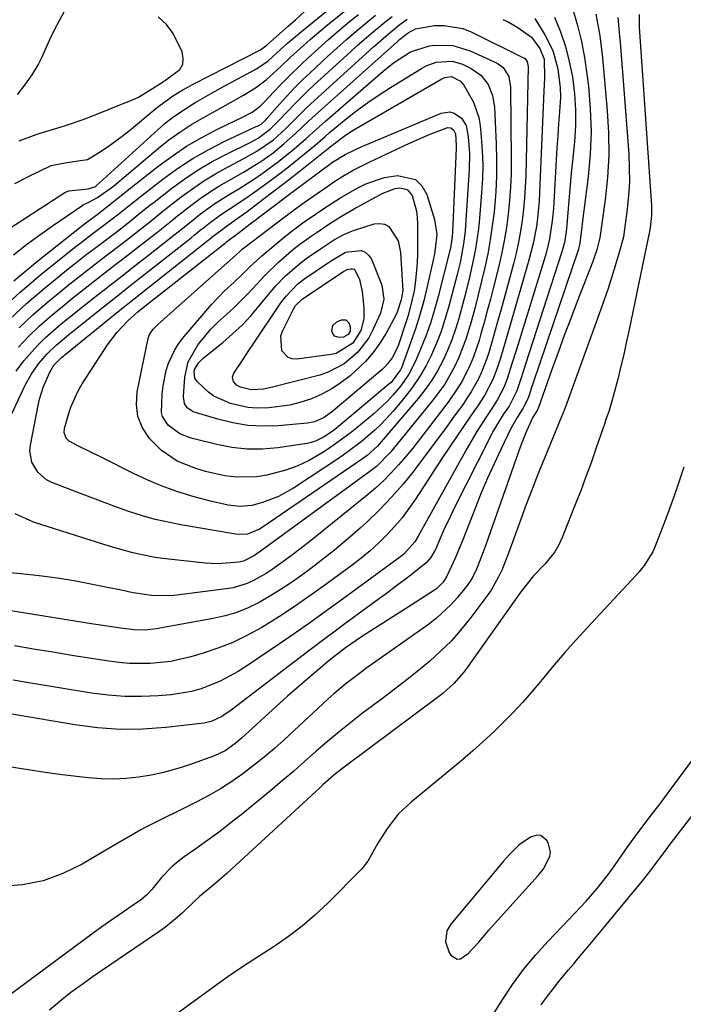
# Model space of a CAD drawing. Units: inches. Extents: x 1841434 to 1846808, y 421149 to 426488.
# Drawn here: x 1841540 to 1841697, y 425320 to 425552 of the extents above; entities that cross this region are included whole.
import ezdxf

# ---------------------------------------------------------------- set-up
doc = ezdxf.new("R2010")
doc.units = ezdxf.units.IN
doc.header["$MEASUREMENT"] = 0
for name, color, linetype in [('1', 7, 'Continuous'), ('7', 7, 'Continuous'), ('8', 7, 'Continuous')]:
    doc.layers.add(name, color=color, linetype=linetype)

msp = doc.modelspace()

# ---------------------------------------------------------------- linework, layer by layer
at = {"layer": '1', "color": 18}
for points in [[(1841531.71, 425499.1, 1666), (1841550.86, 425511.44, 1666), (1841551.75, 425511.89, 1666), (1841556.36, 425512.35, 1666), (1841557.95, 425512.81, 1666), (1841558.17, 425512.98, 1666), (1841572.84, 425526.35, 1666), (1841574.51, 425527.79, 1666), (1841576.23, 425529.16, 1666), (1841579.88, 425531.64, 1666), (1841581.78, 425532.78, 1666), (1841585.62, 425534.98, 1666), (1841587.56, 425536.05, 1666), (1841595.79, 425540.47, 1666), (1841596.59, 425540.93, 1666), (1841598.81, 425542.55, 1666), (1841600.88, 425544.39, 1666), (1841603.4, 425546.69, 1666), (1841606.69, 425549.5, 1666), (1841621.08, 425561.17, 1666)], [(1841539.04, 425513.62, 1664), (1841542.26, 425515.23, 1664), (1841547.59, 425517.8, 1664), (1841551.31, 425518.58, 1664), (1841556.18, 425519.24, 1664), (1841559.04, 425520.96, 1664), (1841560.86, 425522.16, 1664), (1841564.39, 425524.74, 1664), (1841566.1, 425526.1, 1664), (1841572.32, 425531.27, 1664), (1841573.33, 425532.08, 1664), (1841576.5, 425534.36, 1664), (1841578.72, 425535.72, 1664), (1841579.86, 425536.36, 1664), (1841581, 425536.97, 1664), (1841597.02, 425545.17, 1664), (1841598.59, 425546.3, 1664), (1841600.13, 425547.69, 1664), (1841603.57, 425550.69, 1664), (1841605.27, 425552.2, 1664), (1841608.58, 425555.32, 1664)], [(1841550.71, 425554.16, 1662), (1841549.46, 425551.98, 1662), (1841548.31, 425549.76, 1662), (1841547.23, 425547.5, 1662), (1841545.29, 425543.23, 1662), (1841544.62, 425541.86, 1662), (1841543.07, 425539.23, 1662), (1841541.11, 425536.51, 1662), (1841539.59, 425534.56, 1662)], [(1841686.45, 425553.49, 1664), (1841686.44, 425552.19, 1664), (1841686.47, 425550.9, 1664), (1841686.49, 425550.47, 1664), (1841689.32, 425509.46, 1664), (1841689.37, 425508.35, 1664), (1841689.34, 425506.14, 1664), (1841689.05, 425503.1, 1664), (1841688.7, 425501.41, 1664), (1841688.64, 425501.13, 1664), (1841684.01, 425478.71, 1664), (1841683.42, 425475.95, 1664), (1841682.8, 425473.19, 1664), (1841682.15, 425470.44, 1664), (1841681.47, 425467.69, 1664), (1841680.34, 425463.33, 1664), (1841679.34, 425460.04, 1664), (1841678.6, 425457.87, 1664), (1841678.23, 425456.78, 1664), (1841677.86, 425455.7, 1664), (1841676.33, 425451.21, 1664), (1841675.16, 425447.89, 1664), (1841673.97, 425444.58, 1664), (1841672.73, 425441.29, 1664), (1841671.46, 425438.01, 1664), (1841668.31, 425430.03, 1664), (1841667.51, 425428.31, 1664), (1841666.58, 425426.68, 1664), (1841664.2, 425423.76, 1664), (1841661.52, 425421.02, 1664), (1841658.48, 425417.24, 1664), (1841645.7, 425399.12, 1664), (1841645, 425398.18, 1664), (1841642.69, 425395.55, 1664), (1841640.08, 425393.21, 1664), (1841639.16, 425392.49, 1664), (1841617.08, 425376.05, 1664), (1841616.17, 425375.35, 1664), (1841614.39, 425373.91, 1664), (1841611.79, 425371.65, 1664), (1841610.94, 425370.88, 1664), (1841610.09, 425370.11, 1664), (1841589.15, 425350.84, 1664), (1841586.18, 425348.25, 1664), (1841582.63, 425345.3, 1664), (1841581.15, 425343.88, 1664), (1841578.63, 425341.48, 1664), (1841577.34, 425340.31, 1664), (1841574.65, 425338.14, 1664), (1841573.24, 425337.12, 1664), (1841557.56, 425326.45, 1664), (1841554.9, 425324.57, 1664), (1841552.28, 425322.63, 1664), (1841549.74, 425320.6, 1664), (1841547.24, 425318.51, 1664)], [(1841681.42, 425552.78, 1666), (1841681.81, 425548.39, 1666), (1841681.93, 425546.92, 1666), (1841683.98, 425520.54, 1666), (1841684.13, 425517.28, 1666), (1841684.15, 425514.01, 1666), (1841683.96, 425510.76, 1666), (1841683.64, 425507.5, 1666), (1841683.03, 425502.8, 1666), (1841682.72, 425501.01, 1666), (1841682.04, 425498.37, 1666), (1841681.28, 425495.76, 1666), (1841680.5, 425493.16, 1666), (1841679.15, 425488.84, 1666), (1841677.66, 425484.57, 1666), (1841669.07, 425460.91, 1666), (1841668.83, 425460.27, 1666), (1841668.05, 425458.37, 1666), (1841664.1, 425448.79, 1666), (1841662.62, 425445.14, 1666), (1841661.18, 425441.47, 1666), (1841659.78, 425437.79, 1666), (1841658.42, 425434.1, 1666), (1841655.92, 425427.2, 1666), (1841655.4, 425425.68, 1666), (1841654.01, 425422.36, 1666), (1841653.26, 425420.74, 1666), (1841651.47, 425417.64, 1666), (1841650.45, 425416.17, 1666), (1841646.47, 425410.85, 1666), (1841644.3, 425408.17, 1666), (1841642.03, 425405.59, 1666), (1841639.58, 425403.18, 1666), (1841637.01, 425400.88, 1666), (1841634.34, 425398.68, 1666), (1841631.65, 425396.51, 1666), (1841628.92, 425394.39, 1666), (1841626.17, 425392.29, 1666), (1841621.16, 425388.55, 1666), (1841618.35, 425386.39, 1666), (1841615.58, 425384.19, 1666), (1841612.87, 425381.91, 1666), (1841610.2, 425379.58, 1666), (1841607.54, 425377.23, 1666), (1841604.87, 425374.91, 1666), (1841602.16, 425372.61, 1666), (1841599.44, 425370.34, 1666), (1841592.87, 425364.93, 1666), (1841590.15, 425362.75, 1666), (1841587.4, 425360.62, 1666), (1841584.59, 425358.56, 1666), (1841581.75, 425356.55, 1666), (1841579.03, 425354.67, 1666), (1841577.57, 425353.58, 1666), (1841576.18, 425352.41, 1666), (1841573.68, 425349.78, 1666), (1841571.34, 425346.97, 1666), (1841570.2, 425345.69, 1666), (1841568.9, 425344.6, 1666), (1841565.71, 425342.43, 1666), (1841561.61, 425339.57, 1666), (1841559.58, 425338.12, 1666), (1841557.56, 425336.65, 1666), (1841533.11, 425318.67, 1666)], [(1841573.88, 425537.54, 1662), (1841574.59, 425537.99, 1662), (1841577.97, 425540.53, 1662), (1841578.66, 425541.74, 1662), (1841578.79, 425543.12, 1662), (1841578.54, 425544.63, 1662), (1841576.44, 425548.95, 1662), (1841574.87, 425551.11, 1662), (1841572.9, 425552.91, 1662)], [(1841540.04, 425523.62, 1662), (1841544.1, 425525.16, 1662), (1841544.77, 425525.41, 1662), (1841545.04, 425525.5, 1662), (1841548.96, 425526.66, 1662), (1841551.03, 425527.31, 1662), (1841555.15, 425528.73, 1662), (1841557.18, 425529.51, 1662), (1841567.33, 425533.54, 1662), (1841568.25, 425533.94, 1662), (1841572.15, 425536.38, 1662), (1841573.88, 425537.54, 1662)], [(1841696.98, 425446.65, 1662), (1841695.82, 425443.13, 1662), (1841694.61, 425439.63, 1662), (1841693.35, 425436.14, 1662), (1841692.04, 425432.67, 1662), (1841690.07, 425427.58, 1662), (1841689.69, 425426.68, 1662), (1841687.64, 425423.4, 1662), (1841686.41, 425421.89, 1662), (1841685.76, 425421.17, 1662), (1841674.15, 425408.7, 1662), (1841671.53, 425405.83, 1662), (1841668.94, 425402.93, 1662), (1841666.41, 425399.97, 1662), (1841663.92, 425396.99, 1662), (1841663.12, 425396.02, 1662), (1841661.02, 425393.53, 1662), (1841658.87, 425391.08, 1662), (1841656.64, 425388.69, 1662), (1841654.37, 425386.35, 1662), (1841652.03, 425384.07, 1662), (1841649.64, 425381.85, 1662), (1841647.2, 425379.69, 1662), (1841644.71, 425377.58, 1662), (1841632.58, 425367.59, 1662), (1841629.56, 425364.72, 1662), (1841626.99, 425361.45, 1662), (1841624.72, 425357.93, 1662), (1841622.42, 425353.64, 1662), (1841620.88, 425351.78, 1662), (1841612.84, 425343.69, 1662), (1841609.9, 425340.91, 1662), (1841606.84, 425338.27, 1662), (1841603.62, 425335.83, 1662), (1841600.3, 425333.52, 1662), (1841595.24, 425330.27, 1662), (1841592.59, 425328.54, 1662), (1841589.09, 425326.18, 1662), (1841588.24, 425325.56, 1662), (1841577.32, 425317.59, 1662)], [(1841651.12, 425316.06, 1662), (1841654.13, 425320.87, 1662), (1841656.58, 425324.54, 1662), (1841659.18, 425328.1, 1662), (1841662, 425331.48, 1662), (1841664.96, 425334.76, 1662), (1841669.96, 425339.94, 1662), (1841672.63, 425342.78, 1662), (1841673.94, 425344.22, 1662), (1841676.5, 425347.16, 1662), (1841678.91, 425350.22, 1662), (1841680.05, 425351.79, 1662), (1841683.81, 425357.14, 1662), (1841686.38, 425360.68, 1662), (1841689.03, 425364.15, 1662), (1841691.31, 425367.12, 1662), (1841692.82, 425369.11, 1662), (1841693.56, 425370.11, 1662), (1841707.54, 425389.03, 1662)], [(1841663.29, 425319.75, 1664), (1841664.34, 425321.12, 1664), (1841666.45, 425323.87, 1664), (1841667.52, 425325.23, 1664), (1841669.72, 425327.91, 1664), (1841670.99, 425329.42, 1664), (1841672.16, 425330.81, 1664), (1841674.48, 425333.6, 1664), (1841687.23, 425349.02, 1664), (1841688.7, 425350.85, 1664), (1841690.92, 425353.79, 1664), (1841692.72, 425356.21, 1664), (1841693.03, 425356.61, 1664), (1841693.34, 425357, 1664), (1841699.71, 425365.26, 1664)], [(1841650.95, 425337.35, 1660), (1841652.99, 425339.65, 1660), (1841662.57, 425350.24, 1660), (1841663.92, 425351.95, 1660), (1841665.35, 425354.81, 1660), (1841665.49, 425355.79, 1660), (1841665.04, 425357.76, 1660), (1841664.72, 425358.42, 1660), (1841663.21, 425359.73, 1660), (1841662.27, 425359.79, 1660), (1841660.79, 425359.32, 1660), (1841658.14, 425357.5, 1660), (1841655.82, 425355.24, 1660), (1841654.39, 425353.62, 1660), (1841641.98, 425338.76, 1660), (1841641.07, 425337.23, 1660), (1841640.7, 425334.59, 1660), (1841641.56, 425332.09, 1660), (1841641.98, 425331.45, 1660), (1841643.47, 425330.51, 1660), (1841644.29, 425330.62, 1660), (1841646.05, 425331.85, 1660), (1841648.56, 425334.52, 1660), (1841650.95, 425337.35, 1660)]]:
    msp.add_polyline3d(points, dxfattribs=at)
at = {"layer": '7', "color": 18}
for points in [[(1841538.72, 425496.72, 1668), (1841541.79, 425499.15, 1668), (1841544.94, 425501.49, 1668), (1841548.14, 425503.76, 1668), (1841554.58, 425508.19, 1668), (1841555.19, 425508.56, 1668), (1841556.5, 425509.16, 1668), (1841558.52, 425510.31, 1668), (1841562.3, 425512.99, 1668), (1841572.93, 425521.92, 1668), (1841575.4, 425523.87, 1668), (1841577.95, 425525.72, 1668), (1841580.59, 425527.42, 1668), (1841583.31, 425529.01, 1668), (1841586.73, 425530.89, 1668), (1841588.84, 425532.07, 1668), (1841593.04, 425534.47, 1668), (1841595.82, 425536.16, 1668), (1841598.34, 425538.03, 1668), (1841601.82, 425541.22, 1668), (1841604.13, 425543.37, 1668), (1841607.03, 425546.03, 1668), (1841608.8, 425547.6, 1668), (1841612.41, 425550.65, 1668), (1841620.72, 425557.43, 1668)], [(1841535.59, 425483.63, 1672), (1841540.31, 425487.93, 1672), (1841545.19, 425492.07, 1672), (1841553.54, 425498.77, 1672), (1841554.37, 425499.43, 1672), (1841556.89, 425501.36, 1672), (1841559.44, 425503.26, 1672), (1841563.27, 425506.18, 1672), (1841565.66, 425508.1, 1672), (1841568.99, 425510.73, 1672), (1841573.94, 425514.57, 1672), (1841577.44, 425517.1, 1672), (1841581.05, 425519.47, 1672), (1841584.8, 425521.59, 1672), (1841588.65, 425523.55, 1672), (1841596.03, 425527, 1672), (1841596.5, 425527.23, 1672), (1841597.17, 425527.62, 1672), (1841597.98, 425528.32, 1672), (1841598.35, 425528.72, 1672), (1841598.53, 425528.92, 1672), (1841601.58, 425532.37, 1672), (1841603.31, 425534.28, 1672), (1841605.07, 425536.15, 1672), (1841606.9, 425537.96, 1672), (1841608.76, 425539.74, 1672), (1841612.85, 425543.53, 1672), (1841615.07, 425545.55, 1672), (1841617.31, 425547.55, 1672), (1841619.59, 425549.51, 1672), (1841621.89, 425551.44, 1672), (1841624.2, 425553.35, 1672)], [(1841676.2, 425553.59, 1668), (1841676.69, 425551.03, 1668), (1841677.13, 425548.46, 1668), (1841677.47, 425545.87, 1668), (1841677.76, 425543.28, 1668), (1841678.91, 425530.77, 1668), (1841679.21, 425525.51, 1668), (1841679.27, 425520.26, 1668), (1841678.96, 425515.01, 1668), (1841678.41, 425509.77, 1668), (1841677.14, 425500.73, 1668), (1841676.47, 425497.92, 1668), (1841675.74, 425495.88, 1668), (1841675.48, 425495.2, 1668), (1841671.82, 425485.75, 1668), (1841670.29, 425481.74, 1668), (1841668.78, 425477.73, 1668), (1841667.31, 425473.71, 1668), (1841665.86, 425469.68, 1668), (1841663.15, 425462.08, 1668), (1841662.91, 425461.37, 1668), (1841662.43, 425460.15, 1668), (1841661.37, 425458.4, 1668), (1841659.83, 425455.1, 1668), (1841658.82, 425452.63, 1668), (1841658.36, 425451.38, 1668), (1841650.23, 425428.28, 1668), (1841649.34, 425425.8, 1668), (1841648.03, 425422.54, 1668), (1841647.01, 425420.46, 1668), (1841645.87, 425418.68, 1668), (1841643.58, 425415.86, 1668), (1841642.02, 425414.12, 1668), (1841638.6, 425410.96, 1668), (1841636.74, 425409.54, 1668), (1841625.08, 425401.33, 1668), (1841621.94, 425399.08, 1668), (1841620.38, 425397.94, 1668), (1841617.3, 425395.61, 1668), (1841614.34, 425393.13, 1668), (1841612.9, 425391.84, 1668), (1841602.69, 425382.39, 1668), (1841600.31, 425380.26, 1668), (1841597.89, 425378.19, 1668), (1841595.4, 425376.21, 1668), (1841592.87, 425374.28, 1668), (1841590.26, 425372.46, 1668), (1841587.59, 425370.74, 1668), (1841584.83, 425369.15, 1668), (1841582.02, 425367.66, 1668), (1841569.78, 425361.55, 1668), (1841568.76, 425361.03, 1668), (1841564.82, 425358.77, 1668), (1841561.88, 425357.02, 1668), (1841554.96, 425352.93, 1668), (1841550.4, 425350.72, 1668), (1841545.7, 425349.02, 1668), (1841540.8, 425348.09, 1668), (1841535.75, 425347.68, 1668)], [(1841666.49, 425552.82, 1672), (1841667.86, 425549.4, 1672), (1841669.05, 425545.92, 1672), (1841669.96, 425542.37, 1672), (1841670.69, 425538.75, 1672), (1841671.18, 425534.77, 1672), (1841671.43, 425531, 1672), (1841671.39, 425527.22, 1672), (1841671.16, 425523.43, 1672), (1841670.69, 425518.82, 1672), (1841670.41, 425516.05, 1672), (1841670.15, 425513.27, 1672), (1841669.91, 425510.49, 1672), (1841669.69, 425507.71, 1672), (1841669.39, 425503.84, 1672), (1841669.22, 425502.16, 1672), (1841668.8, 425499.66, 1672), (1841668.39, 425498.03, 1672), (1841668.15, 425497.22, 1672), (1841659.59, 425470.95, 1672), (1841659.26, 425469.9, 1672), (1841658.27, 425466.74, 1672), (1841657.56, 425464.65, 1672), (1841655.72, 425461.06, 1672), (1841654.37, 425459.03, 1672), (1841651.86, 425454.86, 1672), (1841651.1, 425453.43, 1672), (1841642.7, 425436.78, 1672), (1841641.87, 425435.09, 1672), (1841640.29, 425431.67, 1672), (1841638.35, 425427.2, 1672), (1841637.17, 425425.23, 1672), (1841636.19, 425424.06, 1672), (1841632.57, 425421.17, 1672), (1841628.85, 425418.39, 1672), (1841626.99, 425417.01, 1672), (1841625.12, 425415.63, 1672), (1841616.95, 425409.64, 1672), (1841614.32, 425407.69, 1672), (1841611.69, 425405.73, 1672), (1841609.08, 425403.76, 1672), (1841606.47, 425401.78, 1672), (1841590.14, 425389.28, 1672), (1841587.87, 425387.75, 1672), (1841585.42, 425386.59, 1672), (1841583.66, 425386.22, 1672), (1841574.68, 425385.19, 1672), (1841569.29, 425384.81, 1672), (1841563.91, 425384.73, 1672), (1841558.54, 425385.11, 1672), (1841553.19, 425385.79, 1672), (1841524.79, 425390.65, 1672)], [(1841537.81, 425481.57, 1674), (1841541.8, 425485.26, 1674), (1841545.92, 425488.8, 1674), (1841551.63, 425493.44, 1674), (1841553.01, 425494.54, 1674), (1841555.8, 425496.72, 1674), (1841557.2, 425497.79, 1674), (1841560.02, 425499.93, 1674), (1841562.84, 425502.06, 1674), (1841566.18, 425504.63, 1674), (1841568.08, 425506.16, 1674), (1841570.93, 425508.45, 1674), (1841571.89, 425509.2, 1674), (1841576.1, 425512.47, 1674), (1841579.19, 425514.71, 1674), (1841582.35, 425516.83, 1674), (1841585.63, 425518.75, 1674), (1841589, 425520.54, 1674), (1841594.57, 425523.3, 1674), (1841596.47, 425524.31, 1674), (1841599.35, 425526.4, 1674), (1841600.99, 425528.03, 1674), (1841603.48, 425530.68, 1674), (1841605, 425532.26, 1674), (1841608.11, 425535.34, 1674), (1841609.71, 425536.84, 1674), (1841618.31, 425544.7, 1674), (1841619.9, 425546.13, 1674), (1841623.14, 425548.95, 1674), (1841626.43, 425551.69, 1674), (1841628.09, 425553.04, 1674)], [(1841661.79, 425552.49, 1674), (1841664.21, 425548.64, 1674), (1841666.07, 425544.96, 1674), (1841667.28, 425540.65, 1674), (1841667.81, 425536.18, 1674), (1841667.84, 425533.93, 1674), (1841667.66, 425530.53, 1674), (1841667.44, 425527.7, 1674), (1841667.24, 425524.87, 1674), (1841667.05, 425522.03, 1674), (1841666.87, 425519.2, 1674), (1841666.19, 425507.67, 1674), (1841665.94, 425504.81, 1674), (1841665.3, 425500.55, 1674), (1841664.64, 425497.76, 1674), (1841664.25, 425496.38, 1674), (1841657.77, 425475.42, 1674), (1841657.32, 425473.96, 1674), (1841656.42, 425471.02, 1674), (1841655.39, 425467.7, 1674), (1841654.57, 425465.62, 1674), (1841653.03, 425462.64, 1674), (1841651.84, 425460.75, 1674), (1841650.56, 425458.85, 1674), (1841648.11, 425455.05, 1674), (1841645.82, 425451.15, 1674), (1841634.29, 425430.37, 1674), (1841633.45, 425429.02, 1674), (1841630.78, 425426.06, 1674), (1841630.16, 425425.57, 1674), (1841617.53, 425416.28, 1674), (1841612.97, 425412.96, 1674), (1841608.38, 425409.68, 1674), (1841603.75, 425406.46, 1674), (1841599.1, 425403.28, 1674), (1841593.77, 425399.67, 1674), (1841591.73, 425398.38, 1674), (1841587.48, 425396.11, 1674), (1841583.02, 425394.31, 1674), (1841580.72, 425393.65, 1674), (1841575.98, 425392.9, 1674), (1841572.9, 425392.65, 1674), (1841568.95, 425392.48, 1674), (1841565.01, 425392.51, 1674), (1841561.08, 425392.81, 1674), (1841557.16, 425393.31, 1674), (1841541.85, 425395.82, 1674), (1841538.63, 425396.36, 1674)], [(1841539.87, 425474.93, 1678), (1841542.24, 425477.48, 1678), (1841544.75, 425479.88, 1678), (1841547.78, 425482.53, 1678), (1841550.26, 425484.58, 1678), (1841552.76, 425486.6, 1678), (1841555.28, 425488.6, 1678), (1841557.81, 425490.58, 1678), (1841560.36, 425492.55, 1678), (1841562.9, 425494.52, 1678), (1841565.44, 425496.49, 1678), (1841567.99, 425498.46, 1678), (1841572.48, 425501.95, 1678), (1841574.45, 425503.52, 1678), (1841576.4, 425505.12, 1678), (1841577.05, 425505.65, 1678), (1841580.62, 425508.42, 1678), (1841582.77, 425510.01, 1678), (1841584.96, 425511.53, 1678), (1841587.22, 425512.95, 1678), (1841589.53, 425514.3, 1678), (1841593.02, 425516.26, 1678), (1841594.47, 425517.12, 1678), (1841597.32, 425518.91, 1678), (1841600.06, 425520.85, 1678), (1841602.66, 425522.99, 1678), (1841605.29, 425525.35, 1678), (1841608.39, 425528.26, 1678), (1841611.53, 425531.14, 1678), (1841629.2, 425546.97, 1678), (1841629.85, 425547.54, 1678), (1841631.91, 425549.16, 1678), (1841633.6, 425550.12, 1678), (1841638.16, 425550.84, 1678), (1841640.44, 425550.91, 1678), (1841644.83, 425550.15, 1678), (1841646.95, 425549.32, 1678), (1841659.18, 425543.23, 1678), (1841659.43, 425543.07, 1678), (1841659.97, 425542.39, 1678), (1841660.2, 425541.52, 1678), (1841660.21, 425541.21, 1678), (1841659.66, 425515.33, 1678), (1841659.56, 425512.71, 1678), (1841659.4, 425510.1, 1678), (1841659.15, 425507.49, 1678), (1841658.84, 425504.89, 1678), (1841658.44, 425502.31, 1678), (1841657.97, 425499.73, 1678), (1841657.4, 425497.18, 1678), (1841656.76, 425494.64, 1678), (1841653.99, 425484.48, 1678), (1841652.71, 425479.84, 1678)], [(1841540.03, 425479.52, 1676), (1841543.27, 425482.58, 1676), (1841546.64, 425485.51, 1676), (1841549.71, 425488.03, 1676), (1841551.64, 425489.6, 1676), (1841555.54, 425492.69, 1676), (1841559.49, 425495.71, 1676), (1841563.43, 425498.74, 1676), (1841565.41, 425500.25, 1676), (1841568.38, 425502.54, 1676), (1841570.8, 425504.46, 1676), (1841573.99, 425507.05, 1676), (1841574.8, 425507.68, 1676), (1841578.34, 425510.43, 1676), (1841580.96, 425512.35, 1676), (1841583.65, 425514.19, 1676), (1841586.44, 425515.87, 1676), (1841589.28, 425517.46, 1676), (1841593.08, 425519.45, 1676), (1841596.19, 425521.2, 1676), (1841600.08, 425523.91, 1676), (1841602.84, 425526.44, 1676), (1841604.6, 425528.17, 1676), (1841606.69, 425530.26, 1676), (1841607.99, 425531.52, 1676), (1841610.64, 425533.98, 1676), (1841623.76, 425545.84, 1676), (1841624.72, 425546.7, 1676), (1841626.67, 425548.39, 1676), (1841629.65, 425550.84, 1676), (1841631.7, 425552.4, 1676)], [(1841654.29, 425552.29, 1676), (1841655.49, 425551.71, 1676), (1841657.83, 425550.43, 1676), (1841661.03, 425548.1, 1676)], [(1841661.03, 425548.1, 1676), (1841663.02, 425545.41, 1676), (1841663.99, 425542.93, 1676), (1841664.12, 425538.43, 1676), (1841663.97, 425535.49, 1676), (1841662.95, 425511.5, 1676), (1841662.83, 425509.47, 1676), (1841662.45, 425505.44, 1676), (1841662.18, 425503.43, 1676), (1841661.44, 425499.45, 1676), (1841660.44, 425495.52, 1676), (1841655.9, 425479.94, 1676), (1841655.35, 425478.05, 1676), (1841654.8, 425476.16, 1676), (1841653.68, 425472.38, 1676), (1841652.94, 425469.99, 1676), (1841651.89, 425467.34, 1676), (1841649.92, 425463.53, 1676), (1841648.37, 425461.13, 1676), (1841646.64, 425458.65, 1676), (1841644.97, 425456.23, 1676), (1841643.31, 425453.8, 1676), (1841641.67, 425451.35, 1676), (1841640.05, 425448.9, 1676), (1841633.65, 425439.12, 1676), (1841632.1, 425436.89, 1676), (1841630.46, 425434.71, 1676), (1841628.7, 425432.64, 1676), (1841626.86, 425430.63, 1676), (1841624.92, 425428.72, 1676), (1841622.91, 425426.88, 1676), (1841620.82, 425425.15, 1676), (1841618.66, 425423.48, 1676), (1841611.91, 425418.53, 1676), (1841608.48, 425416.08, 1676), (1841605.02, 425413.7, 1676), (1841601.49, 425411.41, 1676), (1841597.32, 425408.82, 1676), (1841593.95, 425406.95, 1676), (1841590.51, 425405.28, 1676), (1841586.94, 425403.88, 1676), (1841583.3, 425402.66, 1676), (1841580.59, 425401.87, 1676), (1841575.84, 425400.8, 1676), (1841570.98, 425400.3, 1676), (1841566.1, 425400.33, 1676), (1841563.66, 425400.54, 1676), (1841561.24, 425400.85, 1676), (1841557.03, 425401.5, 1676), (1841552.5, 425402.22, 1676), (1841547.98, 425402.94, 1676), (1841543.45, 425403.69, 1676), (1841538.93, 425404.44, 1676)], [(1841534.01, 425450.06, 1682), (1841541.38, 425465.8, 1682), (1841542.85, 425468.52, 1682), (1841544.61, 425471.06, 1682), (1841546.63, 425473.4, 1682), (1841548.77, 425475.43, 1682), (1841552.17, 425478.27, 1682), (1841553.32, 425479.2, 1682), (1841559.97, 425484.48, 1682), (1841562.88, 425486.79, 1682), (1841565.79, 425489.1, 1682), (1841568.7, 425491.4, 1682), (1841571.62, 425493.7, 1682), (1841580.64, 425500.77, 1682), (1841581.37, 425501.36, 1682), (1841582.81, 425502.56, 1682), (1841583.55, 425503.14, 1682), (1841585.18, 425504.41, 1682), (1841587.6, 425506.19, 1682), (1841591.67, 425508.85, 1682), (1841594.37, 425510.67, 1682), (1841595.7, 425511.6, 1682), (1841599.73, 425514.53, 1682), (1841601.91, 425516.17, 1682), (1841604.06, 425517.86, 1682), (1841606.18, 425519.58, 1682), (1841609.92, 425522.65, 1682), (1841612.3, 425524.71, 1682), (1841613.26, 425525.51, 1682), (1841617.28, 425528.81, 1682), (1841619.81, 425530.8, 1682), (1841622.39, 425532.72, 1682), (1841625.05, 425534.54, 1682), (1841627.76, 425536.28, 1682), (1841635.03, 425540.75, 1682), (1841636.16, 425541.35, 1682), (1841638.55, 425542.21, 1682), (1841642.32, 425542.47, 1682), (1841644.72, 425541.73, 1682), (1841646.81, 425540.74, 1682), (1841649.09, 425539.18, 1682), (1841650.78, 425536.99, 1682), (1841651.85, 425534.38, 1682), (1841652.3, 425531.6, 1682), (1841652.7, 425522.98, 1682), (1841652.8, 425519.19, 1682), (1841652.78, 425515.39, 1682), (1841652.59, 425511.6, 1682), (1841652.28, 425507.82, 1682), (1841652.18, 425506.86, 1682), (1841651.78, 425503.56, 1682), (1841651.3, 425500.28, 1682), (1841650.7, 425497.02, 1682), (1841650.02, 425493.77, 1682), (1841650.01, 425493.74, 1682), (1841649.25, 425490.52, 1682), (1841648.46, 425487.32, 1682)], [(1841646.33, 425491.11, 1684), (1841645.14, 425486.45, 1684), (1841643.85, 425481.72, 1684), (1841643.08, 425479.17, 1684), (1841642.21, 425476.65, 1684), (1841641.2, 425474.18, 1684), (1841640.1, 425471.75, 1684), (1841638.83, 425469.41, 1684), (1841637.46, 425467.13, 1684), (1841635.92, 425464.97, 1684), (1841634.27, 425462.88, 1684), (1841625.07, 425452.06, 1684), (1841624.63, 425451.57, 1684), (1841622.2, 425449.37, 1684), (1841621.14, 425448.6, 1684), (1841597.41, 425432.39, 1684), (1841596.8, 425432, 1684), (1841593.94, 425430.8, 1684), (1841592.14, 425430.73, 1684), (1841591.23, 425430.85, 1684), (1841590.78, 425430.92, 1684), (1841578.26, 425433.02, 1684), (1841575.21, 425433.62, 1684), (1841572.18, 425434.31, 1684), (1841569.19, 425435.15, 1684), (1841566.22, 425436.09, 1684), (1841563.28, 425437.13, 1684), (1841560.35, 425438.18, 1684), (1841557.43, 425439.28, 1684), (1841554.52, 425440.4, 1684), (1841547.78, 425443.03, 1684), (1841546.54, 425443.67, 1684), (1841544.46, 425445.43, 1684), (1841543.05, 425447.82, 1684), (1841542.59, 425450.47, 1684), (1841542.71, 425451.86, 1684), (1841544.54, 425461.18, 1684), (1841544.89, 425462.7, 1684), (1841545.82, 425465.65, 1684), (1841547.27, 425469.09, 1684), (1841548.24, 425470.69, 1684), (1841549.46, 425471.98, 1684), (1841550.14, 425472.56, 1684), (1841550.48, 425472.85, 1684), (1841550.82, 425473.13, 1684), (1841563.83, 425483.66, 1684), (1841567.23, 425486.39, 1684), (1841570.65, 425489.11, 1684), (1841584.7, 425500.19, 1684), (1841584.93, 425500.36, 1684), (1841585.58, 425500.91, 1684), (1841586.47, 425501.63, 1684), (1841590.43, 425504.54, 1684), (1841593.1, 425506.41, 1684), (1841593.91, 425507.01, 1684), (1841597.69, 425509.86, 1684), (1841600.27, 425511.82, 1684), (1841602.85, 425513.81, 1684), (1841605.41, 425515.81, 1684), (1841607.96, 425517.82, 1684), (1841612.7, 425521.59, 1684), (1841613.05, 425521.88, 1684), (1841613.9, 425522.59, 1684), (1841617.12, 425525.03, 1684), (1841618.93, 425526.16, 1684), (1841639.82, 425538.27, 1684), (1841640.57, 425538.61, 1684), (1841642.17, 425538.81, 1684), (1841644.29, 425537.71, 1684), (1841645.06, 425536.79, 1684), (1841647.37, 425532.79, 1684), (1841648.6, 425529.17, 1684), (1841648.92, 425527.26, 1684), (1841649.18, 425524.6, 1684), (1841649.41, 425521.32, 1684), (1841649.52, 425518.03, 1684), (1841649.45, 425514.75, 1684), (1841649.26, 425511.46, 1684), (1841648.74, 425505.3, 1684), (1841648.49, 425502.91, 1684), (1841647.81, 425498.16, 1684), (1841647.37, 425495.8, 1684), (1841646.33, 425491.11, 1684)], [(1841644.18, 425494.95, 1686), (1841643.48, 425492.08, 1686), (1841641.43, 425484.3, 1686), (1841640.6, 425481.45, 1686), (1841639.67, 425478.64, 1686), (1841638.6, 425475.87, 1686), (1841637.42, 425473.15, 1686), (1841636.08, 425470.51, 1686), (1841634.6, 425467.96, 1686), (1841632.92, 425465.53, 1686), (1841631.12, 425463.18, 1686), (1841628.41, 425459.94, 1686), (1841625.56, 425456.82, 1686), (1841624.03, 425455.36, 1686), (1841620.82, 425452.61, 1686), (1841617.43, 425450.07, 1686), (1841615.69, 425448.87, 1686), (1841604.8, 425441.67, 1686), (1841601.28, 425439.7, 1686), (1841597.52, 425438.28, 1686), (1841594.99, 425437.62, 1686), (1841592.2, 425437.39, 1686), (1841589.39, 425437.69, 1686), (1841585.21, 425438.6, 1686), (1841580.82, 425439.81, 1686), (1841577.28, 425440.9, 1686), (1841573.8, 425442.13, 1686), (1841570.4, 425443.55, 1686), (1841567.04, 425445.12, 1686), (1841559.54, 425448.89, 1686), (1841556.81, 425450.26, 1686), (1841554.08, 425451.63, 1686), (1841551.83, 425452.81, 1686), (1841551.16, 425453.49, 1686), (1841550.65, 425454.83, 1686), (1841550.74, 425455.79, 1686), (1841551.59, 425458.8, 1686), (1841552.23, 425460.76, 1686), (1841553.92, 425464.49, 1686), (1841554.96, 425466.27, 1686), (1841560.94, 425475.5, 1686), (1841563.19, 425478.52, 1686), (1841565.81, 425481.22, 1686), (1841568.11, 425483.3, 1686), (1841569.71, 425484.62, 1686), (1841588.76, 425499.6, 1686), (1841588.84, 425499.67, 1686), (1841588.99, 425499.8, 1686), (1841589.31, 425500.06, 1686), (1841591.47, 425501.65, 1686), (1841592.06, 425502.1, 1686), (1841594.61, 425504.05, 1686), (1841596.09, 425505.19, 1686), (1841599.07, 425507.45, 1686), (1841600.56, 425508.58, 1686), (1841603.23, 425510.6, 1686), (1841603.87, 425511.08, 1686), (1841604.19, 425511.31, 1686), (1841604.35, 425511.43, 1686), (1841604.51, 425511.55, 1686), (1841614.02, 425518.59, 1686), (1841617.06, 425520.43, 1686), (1841621.16, 425522.38, 1686), (1841622.15, 425522.8, 1686), (1841639.73, 425530.18, 1686), (1841641.77, 425530.48, 1686), (1841642.75, 425530.22, 1686), (1841644.51, 425529.03, 1686), (1841645.59, 425527.25, 1686), (1841646.07, 425524.58, 1686), (1841646.38, 425520.68, 1686), (1841646.32, 425516.78, 1686), (1841645.47, 425503.72, 1686), (1841645.35, 425502.24, 1686), (1841644.99, 425499.31, 1686), (1841644.18, 425494.95, 1686)], [(1841642.01, 425498.87, 1688), (1841641.89, 425498.34, 1688), (1841641.77, 425497.81, 1688), (1841638.99, 425486.88, 1688), (1841638.12, 425483.73, 1688), (1841637.15, 425480.62, 1688), (1841636.04, 425477.55, 1688), (1841634.84, 425474.52, 1688), (1841633.62, 425471.63, 1688), (1841632.09, 425468.61, 1688), (1841630.16, 425465.84, 1688), (1841628.34, 425463.67, 1688), (1841626.94, 425462.15, 1688), (1841623.89, 425459.34, 1688), (1841620.14, 425456.2, 1688), (1841618.21, 425454.64, 1688), (1841614.21, 425451.71, 1688), (1841612.15, 425450.34, 1688), (1841608.55, 425448.23, 1688), (1841605.84, 425446.92, 1688), (1841603, 425445.91, 1688), (1841598.57, 425444.74, 1688), (1841596.15, 425444.34, 1688), (1841591.29, 425444.24, 1688), (1841588.65, 425444.57, 1688), (1841584.03, 425445.61, 1688), (1841581.76, 425446.3, 1688), (1841577.39, 425448.02, 1688), (1841573.59, 425450.62, 1688), (1841570.85, 425453.44, 1688), (1841569.21, 425455.94, 1688), (1841568.09, 425458.57, 1688), (1841567.75, 425461.42, 1688), (1841567.93, 425464.4, 1688), (1841570.54, 425476.97, 1688), (1841570.86, 425477.93, 1688), (1841571.71, 425479.2, 1688), (1841572.41, 425479.95, 1688), (1841572.78, 425480.3, 1688), (1841589.22, 425494.94, 1688), (1841591.26, 425496.78, 1688), (1841592.13, 425497.57, 1688), (1841592.74, 425498.08, 1688), (1841593.05, 425498.32, 1688), (1841602.89, 425505.8, 1688), (1841606.81, 425508.67, 1688), (1841607.37, 425509.07, 1688), (1841612.92, 425512.99, 1688), (1841614.08, 425513.79, 1688), (1841616.46, 425515.3, 1688), (1841618.91, 425516.7, 1688), (1841622.68, 425518.62, 1688), (1841629.37, 425521.8, 1688), (1841631.39, 425522.74, 1688), (1841635.46, 425524.51, 1688), (1841637.52, 425525.36, 1688), (1841641.27, 425526.79, 1688), (1841641.97, 425526.71, 1688), (1841642.6, 425526.29, 1688), (1841643.07, 425525.29, 1688), (1841643.28, 425522.65, 1688), (1841643.26, 425521.96, 1688), (1841642.4, 425502.09, 1688), (1841642.32, 425501.01, 1688), (1841642.01, 425498.87, 1688)], [(1841631.71, 425512.2, 1692), (1841632.85, 425510.77, 1692), (1841633.84, 425507.07, 1692), (1841634.02, 425505.57, 1692), (1841634.09, 425504.06, 1692), (1841634.09, 425496.95, 1692), (1841634.04, 425494.83, 1692), (1841633.66, 425490.61, 1692), (1841633.29, 425488.25, 1692), (1841632.89, 425486.3, 1692), (1841631.9, 425482.44, 1692), (1841631.31, 425480.54, 1692), (1841629.71, 425475.75, 1692), (1841629.39, 425474.89, 1692), (1841628.14, 425472.45, 1692), (1841627.04, 425470.99, 1692), (1841626.41, 425470.33, 1692), (1841625.74, 425469.71, 1692), (1841614.1, 425459.82, 1692), (1841612.04, 425458.35, 1692), (1841609.75, 425457.31, 1692), (1841608.11, 425457.01, 1692), (1841601.23, 425456.41, 1692), (1841597.61, 425456.31, 1692), (1841594.02, 425456.48, 1692), (1841590.47, 425457.07, 1692), (1841586.96, 425457.93, 1692), (1841581.11, 425459.73, 1692), (1841579.71, 425460.65, 1692), (1841579.12, 425461.65, 1692), (1841578.85, 425463.35, 1692), (1841579.16, 425467.9, 1692), (1841579.93, 425471.5, 1692), (1841582.28, 425475.56, 1692), (1841585.31, 425479.2, 1692), (1841586.98, 425480.87, 1692), (1841589.05, 425482.73, 1692), (1841590.67, 425484.17, 1692), (1841593.76, 425487.21, 1692), (1841595.22, 425488.8, 1692), (1841598.17, 425491.98, 1692), (1841601.29, 425494.99, 1692), (1841604.97, 425498.21, 1692), (1841606.29, 425499.23, 1692), (1841609.01, 425501.17, 1692), (1841610.39, 425502.12, 1692), (1841613.17, 425503.98, 1692), (1841616.19, 425505.88, 1692), (1841617.68, 425506.75, 1692), (1841619.19, 425507.6, 1692), (1841625.73, 425511.2, 1692), (1841628.82, 425512.37, 1692), (1841629.92, 425512.58, 1692), (1841631.71, 425512.2, 1692)], [(1841629.54, 425500.07, 1694), (1841630.09, 425497.33, 1694), (1841630.6, 425489.5, 1694), (1841630.61, 425488.36, 1694), (1841630.27, 425486.11, 1694), (1841629.29, 425483.2, 1694), (1841628.97, 425482.5, 1694), (1841626.7, 425478.26, 1694), (1841625.25, 425475.9, 1694), (1841623.65, 425473.66, 1694), (1841621.82, 425471.6, 1694), (1841618.21, 425468.23, 1694), (1841616.1, 425466.58, 1694), (1841613.89, 425465.1, 1694), (1841611.53, 425463.86, 1694), (1841609.08, 425462.8, 1694), (1841606.33, 425461.91, 1694), (1841603.93, 425461.29, 1694), (1841599.01, 425460.62, 1694), (1841596.2, 425460.57, 1694), (1841594.08, 425460.73, 1694), (1841589.92, 425461.7, 1694), (1841586.02, 425463.4, 1694), (1841584.77, 425464.31, 1694), (1841582.13, 425466.81, 1694), (1841581.55, 425467.66, 1694), (1841581.34, 425469.17, 1694), (1841581.43, 425469.67, 1694), (1841582.49, 425471.31, 1694), (1841583.42, 425472.26, 1694), (1841583.93, 425472.7, 1694), (1841588.13, 425476.08, 1694), (1841590.45, 425478.07, 1694), (1841592.68, 425480.16, 1694), (1841594.76, 425482.39, 1694), (1841596.76, 425484.71, 1694), (1841598.53, 425486.91, 1694), (1841600.69, 425489.42, 1694), (1841602.98, 425491.81, 1694), (1841606.74, 425495.05, 1694), (1841608.08, 425496.03, 1694), (1841611.45, 425498.35, 1694), (1841614.53, 425500.38, 1694), (1841616.68, 425501.57, 1694), (1841617.81, 425502.04, 1694), (1841618.96, 425502.46, 1694), (1841623.89, 425504.04, 1694), (1841625.15, 425504.17, 1694), (1841626.32, 425504.01, 1694), (1841627.34, 425503.43, 1694), (1841629.54, 425500.07, 1694)], [(1841617.12, 425497.38, 1696), (1841620.79, 425497.74, 1696), (1841621.79, 425497.4, 1696), (1841622.57, 425496.69, 1696), (1841623.21, 425495.73, 1696), (1841625.67, 425489.58, 1696), (1841626.18, 425486.25, 1696), (1841625.34, 425482.95, 1696), (1841623.6, 425479.06, 1696), (1841622.6, 425477.17, 1696), (1841620.06, 425473.78, 1696), (1841616.81, 425471.01, 1696), (1841613.05, 425469.06, 1696), (1841611.02, 425468.38, 1696), (1841599.59, 425465.45, 1696), (1841597.78, 425465.08, 1696), (1841594.87, 425464.91, 1696), (1841592.29, 425465.48, 1696), (1841591.35, 425466.02, 1696), (1841590.66, 425466.87, 1696), (1841590.43, 425467.87, 1696), (1841590.75, 425468.84, 1696), (1841592.71, 425471.77, 1696), (1841594.45, 425474.37, 1696), (1841595.32, 425475.66, 1696), (1841601.85, 425485.39, 1696), (1841603.06, 425487.02, 1696), (1841605.86, 425489.92, 1696), (1841607.48, 425491.14, 1696), (1841613.32, 425495.12, 1696), (1841613.94, 425495.53, 1696), (1841617.12, 425497.38, 1696)], [(1841617.53, 425493.32, 1698), (1841618.39, 425493.47, 1698), (1841618.78, 425493.44, 1698), (1841619.13, 425493.33, 1698), (1841619.4, 425493.09, 1698), (1841620.42, 425490.91, 1698), (1841621.05, 425488.11, 1698), (1841621.44, 425484.27, 1698), (1841621.41, 425481.66, 1698), (1841620.73, 425478.91, 1698), (1841618.88, 425475.9, 1698), (1841614.89, 425473.46, 1698), (1841613.72, 425473.2, 1698), (1841605.65, 425472.1, 1698), (1841604.53, 425472.19, 1698), (1841603.55, 425472.51, 1698), (1841602.11, 425474.11, 1698), (1841601.85, 425477.6, 1698), (1841602.24, 425478.75, 1698), (1841604.89, 425484.12, 1698), (1841605.27, 425484.76, 1698), (1841606.86, 425486.3, 1698), (1841616.23, 425492.55, 1698), (1841616.65, 425492.83, 1698), (1841617.53, 425493.32, 1698)], [(1841648.46, 425487.32, 1682), (1841647.62, 425484.12, 1682), (1841646.76, 425480.93, 1682), (1841645.55, 425476.88, 1682), (1841643.86, 425472.48, 1682), (1841642.86, 425470.33, 1682), (1841640.53, 425466.24, 1682), (1841637.76, 425462.43, 1682), (1841628.47, 425451.02, 1682), (1841627.84, 425450.27, 1682), (1841624.4, 425446.81, 1682), (1841622.86, 425445.6, 1682), (1841599.04, 425428.24, 1682), (1841598.39, 425427.77, 1682), (1841595.6, 425425.75, 1682), (1841593.06, 425424.44, 1682), (1841591.94, 425424.21, 1682), (1841587, 425423.8, 1682), (1841583.95, 425423.98, 1682), (1841573.95, 425425.11, 1682), (1841572.18, 425425.35, 1682), (1841568.67, 425425.99, 1682), (1841566.93, 425426.4, 1682), (1841563.48, 425427.33, 1682), (1841560.06, 425428.37, 1682), (1841543.46, 425433.68, 1682), (1841539.14, 425435.63, 1682)], [(1841652.71, 425479.84, 1678), (1841652.05, 425477.53, 1678), (1841651.01, 425473.94, 1678), (1841650.48, 425472.28, 1678), (1841649.21, 425469.05, 1678), (1841648.48, 425467.47, 1678), (1841646.8, 425464.43, 1678), (1841645.86, 425462.96, 1678), (1841644.87, 425461.53, 1678), (1841642.62, 425458.42, 1678), (1841640.46, 425455.46, 1678), (1841638.29, 425452.51, 1678), (1841636.09, 425449.58, 1678), (1841633.89, 425446.66, 1678), (1841633.29, 425445.87, 1678), (1841630.69, 425442.64, 1678), (1841627.98, 425439.52, 1678), (1841625.1, 425436.55, 1678), (1841622.11, 425433.68, 1678), (1841620.54, 425432.25, 1678), (1841617.55, 425429.63, 1678), (1841614.51, 425427.06, 1678), (1841611.39, 425424.6, 1678), (1841608.22, 425422.2, 1678), (1841606.48, 425420.93, 1678), (1841604.11, 425419.26, 1678), (1841601.69, 425417.66, 1678), (1841599.21, 425416.15, 1678), (1841596.69, 425414.71, 1678), (1841594.09, 425413.45, 1678), (1841591.42, 425412.37, 1678), (1841588.67, 425411.55, 1678), (1841585.85, 425410.9, 1678), (1841572.38, 425408.47, 1678), (1841569.79, 425408.19, 1678), (1841567.18, 425408.22, 1678), (1841564, 425408.62, 1678), (1841559.23, 425409.35, 1678), (1841557.64, 425409.6, 1678), (1841533.14, 425413.51, 1678)]]:
    msp.add_polyline3d(points, dxfattribs=at)
at = {"layer": '8', "color": 18}
for points in [[(1841670.76, 425554.65, 1670), (1841671.87, 425550.9, 1670), (1841672.82, 425547.12, 1670), (1841673.55, 425543.3, 1670), (1841674.13, 425539.43, 1670), (1841674.48, 425536.52, 1670), (1841674.92, 425531.18, 1670), (1841675.09, 425525.84, 1670), (1841674.87, 425520.5, 1670), (1841674.39, 425515.16, 1670), (1841672.99, 425504.16, 1670), (1841672.9, 425503.39, 1670), (1841672.48, 425499.51, 1670), (1841672.15, 425498.05, 1670), (1841661.39, 425466.5, 1670), (1841660.96, 425465.22, 1670), (1841660.29, 425463.11, 1670), (1841658.98, 425460.45, 1670), (1841657.62, 425458.35, 1670), (1841656.17, 425455.74, 1670), (1841653.77, 425450.81, 1670), (1841652.18, 425447.42, 1670), (1841650.64, 425444.02, 1670), (1841649.18, 425440.58, 1670), (1841647.78, 425437.11, 1670), (1841644.78, 425429.45, 1670), (1841643, 425425.13, 1670), (1841641.07, 425420.87, 1670), (1841640.2, 425419.5, 1670), (1841639.03, 425418.29, 1670), (1841638.6, 425417.94, 1670), (1841638.15, 425417.62, 1670), (1841632.62, 425414.06, 1670), (1841630.45, 425412.67, 1670), (1841628.29, 425411.29, 1670), (1841626.12, 425409.91, 1670), (1841623.95, 425408.54, 1670), (1841620.9, 425406.6, 1670), (1841617.14, 425403.99, 1670), (1841613.96, 425401.57, 1670), (1841613.24, 425400.97, 1670), (1841609.04, 425397.42, 1670), (1841606.24, 425395.02, 1670), (1841603.45, 425392.6, 1670), (1841600.7, 425390.14, 1670), (1841597.97, 425387.65, 1670), (1841592.44, 425382.56, 1670), (1841591.01, 425381.34, 1670), (1841588.7, 425379.71, 1670), (1841586.15, 425378.51, 1670), (1841579.8, 425376.24, 1670), (1841576.97, 425375.33, 1670), (1841574.11, 425374.54, 1670), (1841571.2, 425373.93, 1670), (1841568.27, 425373.45, 1670), (1841565.31, 425373.17, 1670), (1841562.35, 425373.02, 1670), (1841559.39, 425373.1, 1670), (1841556.43, 425373.32, 1670), (1841554.27, 425373.56, 1670), (1841550.24, 425374.04, 1670), (1841546.21, 425374.58, 1670), (1841542.19, 425375.19, 1670), (1841538.18, 425375.86, 1670)], [(1841538.82, 425490.6, 1670), (1841544.46, 425495.31, 1670), (1841555.44, 425504.03, 1670), (1841556, 425504.47, 1670), (1841557.8, 425505.8, 1670), (1841558.77, 425506.53, 1670), (1841562.28, 425509.28, 1670), (1841566.09, 425512.29, 1670), (1841572.81, 425517.6, 1670), (1841576.16, 425520.07, 1670), (1841579.6, 425522.38, 1670), (1841583.19, 425524.46, 1670), (1841586.88, 425526.39, 1670), (1841592.98, 425529.32, 1670), (1841595.04, 425530.46, 1670), (1841596.93, 425531.83, 1670), (1841598.06, 425532.91, 1670), (1841600.21, 425535.23, 1670), (1841601.83, 425536.94, 1670), (1841603.48, 425538.63, 1670), (1841606.88, 425541.92, 1670), (1841608.22, 425543.16, 1670), (1841610.63, 425545.37, 1670), (1841613.08, 425547.56, 1670), (1841615.56, 425549.69, 1670), (1841618.08, 425551.79, 1670), (1841620.17, 425553.51, 1670)], [(1841539.36, 425469.32, 1680), (1841541.17, 425471.7, 1680), (1841544.44, 425475.44, 1680), (1841546.21, 425477.17, 1680), (1841549.98, 425480.43, 1680), (1841551.9, 425482.01, 1680), (1841555.8, 425485.12, 1680), (1841558.11, 425486.93, 1680), (1841561.23, 425489.37, 1680), (1841564.34, 425491.81, 1680), (1841567.46, 425494.25, 1680), (1841570.58, 425496.69, 1680), (1841576.57, 425501.36, 1680), (1841577.59, 425502.17, 1680), (1841580.63, 425504.65, 1680), (1841582.9, 425506.41, 1680), (1841586.28, 425508.87, 1680), (1841590.01, 425511.22, 1680), (1841591.89, 425512.36, 1680), (1841595.6, 425514.72, 1680), (1841597.42, 425515.94, 1680), (1841600.98, 425518.52, 1680), (1841604.4, 425521.28, 1680), (1841607.82, 425524.21, 1680), (1841610.1, 425526.28, 1680), (1841612.41, 425528.32, 1680), (1841625.99, 425540.06, 1680), (1841628.48, 425542.07, 1680), (1841632.49, 425544.69, 1680), (1841636.98, 425546.06, 1680), (1841638.18, 425546.21, 1680), (1841642.47, 425546.14, 1680), (1841646.57, 425544.89, 1680), (1841652.93, 425541.96, 1680), (1841654.32, 425541, 1680), (1841655.64, 425538.83, 1680), (1841656.1, 425536.29, 1680), (1841656.25, 425519.16, 1680), (1841656.21, 425515.95, 1680), (1841656.1, 425512.75, 1680), (1841655.86, 425509.55, 1680), (1841655.54, 425506.36, 1680), (1841655.09, 425503.18, 1680), (1841654.57, 425500.02, 1680), (1841653.93, 425496.88, 1680), (1841653.21, 425493.75, 1680), (1841652.03, 425489.09, 1680), (1841651.32, 425486.32, 1680), (1841650.6, 425483.56, 1680)], [(1841633.66, 425514.51, 1690), (1841635.16, 425513, 1690), (1841636.33, 425510.99, 1690), (1841638.16, 425505.09, 1690), (1841638.67, 425501.66, 1690), (1841638.32, 425498.16, 1690), (1841638.12, 425497.01, 1690), (1841637.88, 425495.85, 1690), (1841636.42, 425489.28, 1690), (1841635.59, 425485.91, 1690), (1841634.68, 425482.56, 1690), (1841633.63, 425479.25, 1690), (1841632.49, 425475.98, 1690), (1841630.31, 425470.08, 1690), (1841630.12, 425469.62, 1690), (1841627.87, 425466.63, 1690), (1841627.38, 425466.19, 1690), (1841614.95, 425455.83, 1690), (1841614.27, 425455.29, 1690), (1841612.11, 425453.8, 1690), (1841610, 425452.74, 1690), (1841609.03, 425452.45, 1690), (1841608.02, 425452.24, 1690), (1841601.13, 425451.23, 1690), (1841597.5, 425450.91, 1690), (1841593.88, 425450.88, 1690), (1841590.29, 425451.28, 1690), (1841586.71, 425451.96, 1690), (1841581.29, 425453.34, 1690), (1841580.44, 425453.57, 1690), (1841577.98, 425454.48, 1690), (1841575.2, 425456.51, 1690), (1841573.9, 425458.59, 1690), (1841573.69, 425459.57, 1690), (1841573.85, 425463.98, 1690), (1841574.05, 425465.82, 1690), (1841574.8, 425469.42, 1690), (1841575.35, 425471.19, 1690), (1841576.9, 425474.52, 1690), (1841577.91, 425476.05, 1690), (1841579.03, 425477.51, 1690), (1841585.58, 425485.13, 1690), (1841588.57, 425488.27, 1690), (1841590.84, 425490.33, 1690), (1841592.69, 425492.09, 1690), (1841594.5, 425493.9, 1690), (1841597.33, 425496.48, 1690), (1841602.64, 425500.94, 1690), (1841604.48, 425502.42, 1690), (1841607.34, 425504.52, 1690), (1841610.26, 425506.54, 1690), (1841612, 425507.72, 1690), (1841615.75, 425510.15, 1690), (1841619.83, 425512.52, 1690), (1841621.94, 425513.53, 1690), (1841626.35, 425514.97, 1690), (1841629.35, 425515.49, 1690), (1841633.66, 425514.51, 1690)], [(1841650.6, 425483.56, 1680), (1841649.84, 425480.81, 1680), (1841649.07, 425478.07, 1680), (1841648.64, 425476.53, 1680), (1841647.33, 425472.65, 1680), (1841646.53, 425470.76, 1680), (1841644.7, 425467.1, 1680), (1841643.67, 425465.33, 1680), (1841641.34, 425461.95, 1680), (1841636.19, 425455.19, 1680), (1841634.6, 425453.15, 1680), (1841632.98, 425451.13, 1680), (1841631.32, 425449.14, 1680), (1841629.63, 425447.18, 1680), (1841627.88, 425445.28, 1680), (1841626.06, 425443.44, 1680), (1841624.16, 425441.7, 1680), (1841622.19, 425440.02, 1680), (1841609.93, 425430.11, 1680), (1841608.06, 425428.62, 1680), (1841604.26, 425425.7, 1680), (1841602.33, 425424.27, 1680), (1841599.83, 425422.49, 1680), (1841598.4, 425421.56, 1680), (1841595.41, 425419.87, 1680), (1841593.85, 425419.17, 1680), (1841590.62, 425418.17, 1680), (1841588.94, 425417.88, 1680), (1841576.66, 425416.38, 1680), (1841575.32, 425416.26, 1680), (1841571.29, 425416.33, 1680), (1841566.95, 425416.99, 1680), (1841565.85, 425417.23, 1680), (1841565.3, 425417.34, 1680), (1841557.79, 425418.88, 1680), (1841553.47, 425419.69, 1680), (1841549.14, 425420.41, 1680), (1841544.78, 425420.99, 1680), (1841540.42, 425421.47, 1680), (1841537.78, 425421.71, 1680)], [(1841614.55, 425477.59, 1700), (1841613.96, 425478.53, 1700), (1841613.91, 425478.77, 1700), (1841614.08, 425480.07, 1700), (1841615.05, 425480.96, 1700), (1841616.15, 425481.42, 1700), (1841617.18, 425481.42, 1700), (1841617.89, 425480.68, 1700), (1841618.23, 425479.72, 1700), (1841618.18, 425478.77, 1700), (1841617.7, 425477.95, 1700), (1841616.66, 425477.34, 1700), (1841615.62, 425477.26, 1700), (1841614.55, 425477.59, 1700)]]:
    msp.add_polyline3d(points, dxfattribs=at)

doc.saveas('drawing.dxf')
